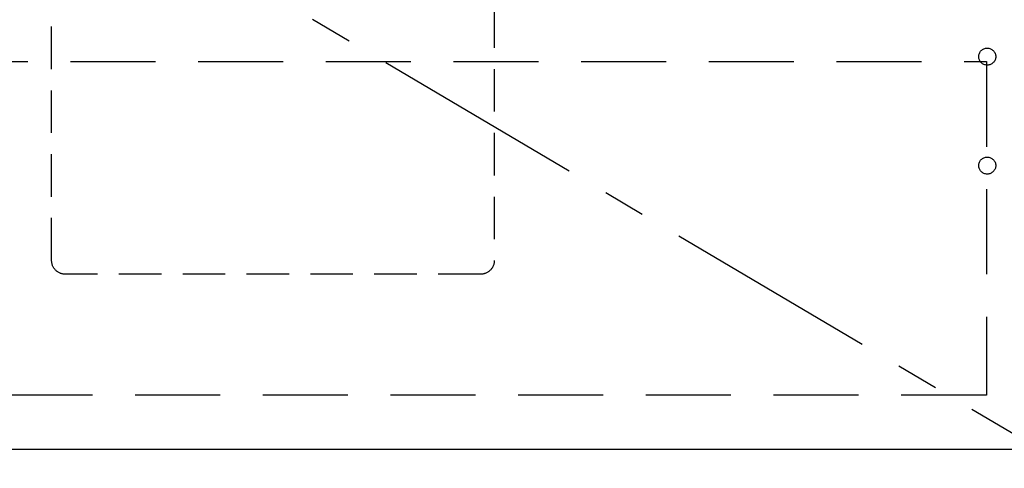
# Model space of a CAD drawing. Extents: x 27948 to 54421, y -25 to 8845.
# Drawn here: x 29359 to 29937, y 2256 to 2520 of the extents above; entities that cross this region are included whole.
import ezdxf

# ---------------------------------------------------------------- set-up
doc = ezdxf.new("R2010")
doc.units = 0
doc.header["$LTSCALE"] = 50
doc.header["$MEASUREMENT"] = 0
doc.linetypes.add('CENTER', pattern=[2, 1.25, -0.25, 0.25, -0.25])
doc.linetypes.add('HIDDEN', pattern=[0.375, 0.25, -0.125])
doc.layers.get('0').update_dxf_attribs({"linetype": 'CONTINUOUS'})
for name, color, linetype in [('120-キャビネット（外）', 7, 'CONTINUOUS'), ('121-キャビネット（中）', 253, 'HIDDEN'), ('123-扉向き', 231, 'CENTER'), ('150-機器', 8, 'CONTINUOUS'), ('161-番号', 110, 'CONTINUOUS')]:
    doc.layers.add(name, color=color, linetype=linetype)
doc.styles.add('KH001', font='txt')
doc.dimstyles.new('KH1xx030', dxfattribs={"dimscale": 30, "dimtxt": 2, "dimasz": 0.6, "dimexe": 0.3, "dimexo": 1.2, "dimgap": 0.5, "dimtad": 3, "dimdec": 1, "dimdsep": 46, "dimlunit": 6, "dimtxsty": 'KH001', "dimblk": 'DOT', "dimcen": 1, "dimdle": 1, "dimclrd": 256, "dimclre": 256, "dimclrt": 256, "dimadec": 0, "dimazin": 0, "dimtfac": 1, "dimtdec": 1, "dimtix": 1, "dimtmove": 2, "dimatfit": 3, "dimldrblk": 'CLOSEDBLANK', "dimfxl": 1, "dimtolj": 1, "dimtzin": 0, "dimlwd": -1, "dimlwe": -1, "dimarcsym": 0})

# ---------------------------------------------------------------- blocks, each defined once
blk = doc.blocks.new('包丁差し_S')
at = {"layer": '121-キャビネット（中）', "color": 13, "ltscale": 2}
blk.add_lwpolyline([(-122.01, -233), (121.99, -233, 0.414214), (129.99, -225), (129.99, 0), (-130.01, 0), (-130.01, -225, 0.414214)], format="xyb", close=True, dxfattribs=at)
blk = doc.blocks.new('_Dot')
at = {"color": 0, "linetype": 'ByBlock', "lineweight": -2}
blk.add_line((-0.5, 0), (-1, 0), dxfattribs=at)
at = {"color": 0, "linetype": 'ByBlock', "const_width": 0.5}
blk.add_lwpolyline([(-0.25, 0, 1), (0.25, 0, 1)], format="xyb", close=True, dxfattribs=at)

msp = doc.modelspace()

# ---------------------------------------------------------------- linework, layer by layer
at = {"layer": '120-キャビネット（外）', "color": 6}
for points in [[(29057.76, 2987.49), (29957.76, 2987.49), (29957.76, 2267.49), (29057.76, 2267.49)], [(31457.76, 2267.49), (29057.76, 2267.49), (29057.76, 2167.49), (31457.76, 2167.49)]]:
    msp.add_lwpolyline(points, close=True, dxfattribs=at)
at = {"layer": '121-キャビネット（中）', "color": 13, "ltscale": 4}
msp.add_lwpolyline([(29088.76, 2495.39), (29926.76, 2495.39), (29926.76, 2299.39), (29088.76, 2299.39)], close=True, dxfattribs=at)
for centre in [(29927.26, 2498.29), (29927.26, 2434.29), (29927.26, 2434.29)]:
    msp.add_circle(centre, 5, dxfattribs=at)
at = {"layer": '123-扉向き', "ltscale": 2}
msp.add_line((29057.76, 2800.49), (29957.76, 2267.79), dxfattribs=at)

# ---------------------------------------------------------------- block references
at = {"layer": '150-機器', "xscale": -1}
msp.add_blockref('包丁差し_S', (29507.75, 2603.49), dxfattribs=at)

# ---------------------------------------------------------------- leaders
at = {"layer": '161-番号'}
msp.add_leader([(30014, 2383.93), (29901.75, 2112.67)], dimstyle='KH1xx030', override={"dimasz": 2, "dimgap": 0.5, "dimtad": 1}, dxfattribs=at)

doc.saveas('drawing.dxf')
